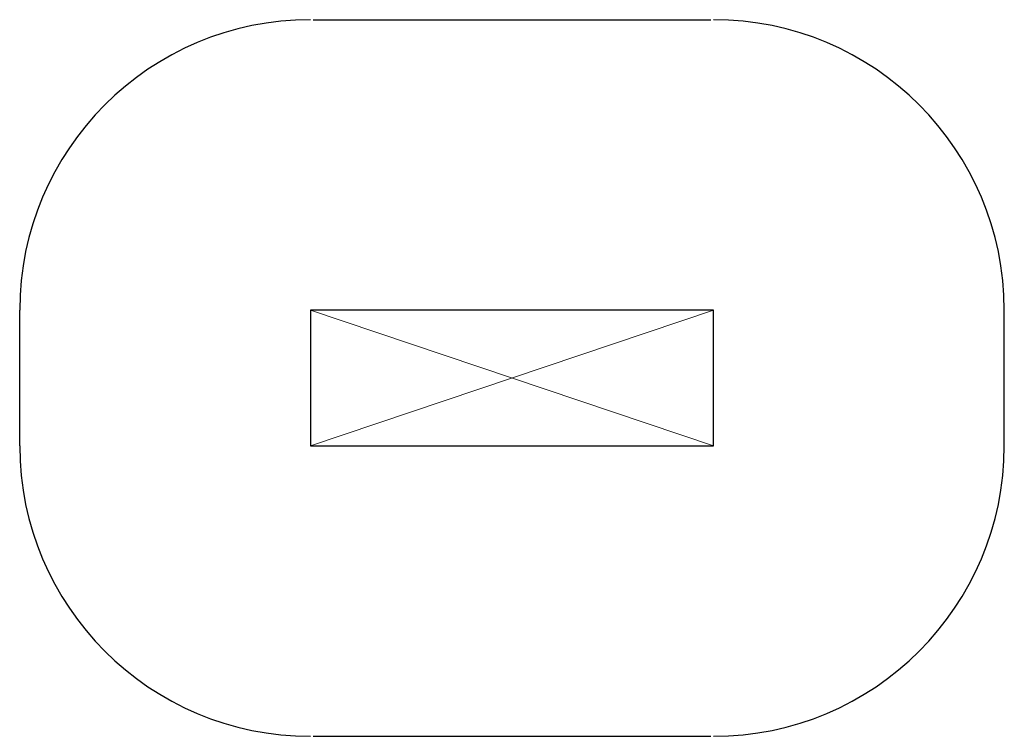
# Model space of a CAD drawing. Units: millimetres. Extents: x -1500 to 3580, y -1500 to 2200.
import ezdxf

# ---------------------------------------------------------------- set-up
doc = ezdxf.new("R2010")
doc.units = ezdxf.units.MM
doc.linetypes.add('K5LT_THIN', pattern=[0])

msp = doc.modelspace()

# ---------------------------------------------------------------- linework, layer by layer
for p, q in [((15, 2200), (2065, 2200)), ((-1500, 0), (-1500, 700)), ((3580, 0), (3580, 700)), ((15, -1500), (2065, -1500))]:
    msp.add_line(p, q)
at = {"color": 7, "linetype": 'K5LT_THIN', "lineweight": 9}
for p, q in [((0, 0), (2080, 700)), ((2080, 0), (0, 700))]:
    msp.add_line(p, q, dxfattribs=at)
msp.add_lwpolyline([(0, 0), (2080, 0), (2080, 700), (0, 700)], close=True)
for centre, start, end in [((0, 700), 90, 180), ((2080, 700), 0, 90), ((0, 0), 180, 270), ((2080, 0), 270, 0)]:
    msp.add_arc(centre, 1500, start, end)

doc.saveas('drawing.dxf')
